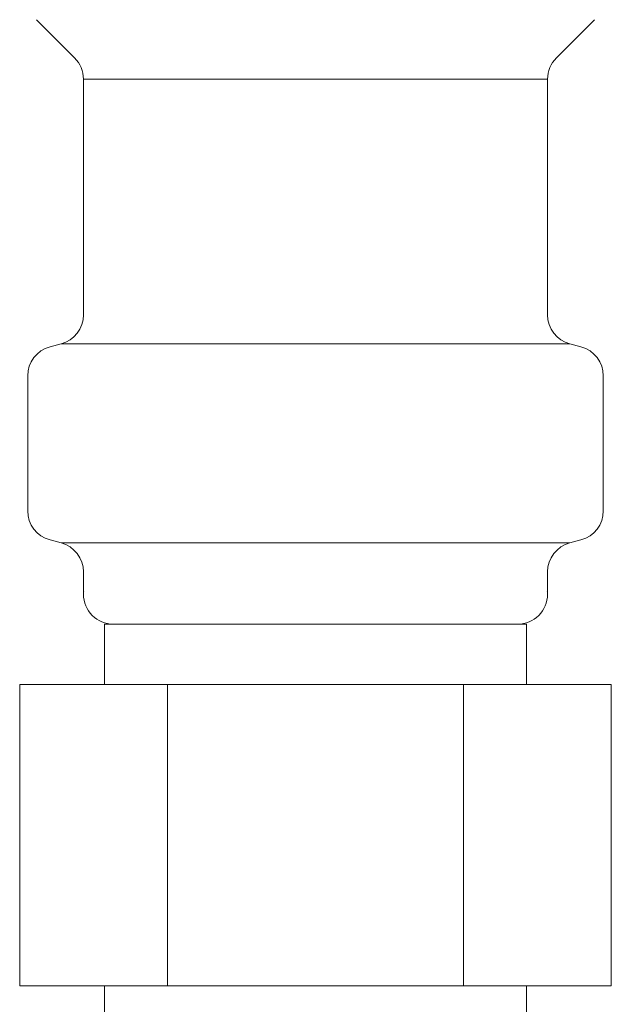
# Model space of a CAD drawing. Units: millimetres. Extents: x 7320 to 16987, y 7348 to 12158.
# Drawn here: x 8879 to 8898, y 8390 to 8423 of the extents above; entities that cross this region are included whole.
import ezdxf

# ---------------------------------------------------------------- set-up
doc = ezdxf.new("R2010")
doc.units = ezdxf.units.MM
doc.linetypes.add('実線', pattern=[0])

msp = doc.modelspace()

# ---------------------------------------------------------------- linework, layer by layer
at = {"color": 3, "linetype": '実線', "lineweight": 9}
for p, q in [((8879.22, 8423.076), (8880.484, 8421.812)), ((8897.734, 8423.076), (8896.47, 8421.812)), ((8880.777, 8421.105), (8880.777, 8413.286)), ((8880.777, 8421.105), (8896.177, 8421.105)), ((8896.177, 8421.105), (8896.177, 8413.286)), ((8879.668, 8412.222), (8880.036, 8412.321)), ((8880.036, 8412.321), (8896.918, 8412.321)), ((8897.286, 8412.222), (8896.918, 8412.321)), ((8878.927, 8411.256), (8878.927, 8406.782)), ((8898.027, 8411.256), (8898.027, 8406.782)), ((8879.668, 8405.816), (8880.036, 8405.718)), ((8897.286, 8405.816), (8896.918, 8405.718)), ((8880.036, 8405.718), (8896.918, 8405.718)), ((8880.777, 8404.752), (8880.777, 8404.019)), ((8896.177, 8404.752), (8896.177, 8404.019)), ((8881.477, 8403.019), (8895.477, 8403.019)), ((8881.477, 8403.019), (8881.477, 8401.019)), ((8895.477, 8403.019), (8895.477, 8401.019)), ((8878.662, 8401.019), (8898.292, 8401.019)), ((8878.662, 8401.019), (8878.662, 8391.019)), ((8883.569, 8401.019), (8883.569, 8391.019)), ((8893.384, 8401.019), (8893.384, 8391.019)), ((8898.292, 8401.019), (8898.292, 8391.019)), ((8878.662, 8391.019), (8898.292, 8391.019)), ((8881.477, 8391.019), (8881.477, 8387.019)), ((8895.477, 8391.019), (8895.477, 8387.019))]:
    msp.add_line(p, q, dxfattribs=at)
for centre, radius, start, end in [((8879.777, 8421.105), 1, 0, 45), ((8897.177, 8421.105), 1, 135, 180), ((8879.777, 8413.286), 1, 285, 0), ((8897.177, 8413.286), 1, 180, 255), ((8879.927, 8411.256), 1, 105, 180), ((8897.027, 8411.256), 1, 0, 75), ((8879.927, 8406.782), 1, 180, 255), ((8897.027, 8406.782), 1, 285, 0), ((8879.777, 8404.752), 1, 0, 75), ((8897.177, 8404.752), 1, 105, 180), ((8880.817, 8404.712), 0.612, 269.8314, 270), ((8896.136, 8404.712), 0.612, 270, 270.1686), ((8881.777, 8404.019), 1, 180, 270), ((8895.177, 8404.019), 1, 270, 360)]:
    msp.add_arc(centre, radius, start, end, dxfattribs=at)

doc.saveas('drawing.dxf')
